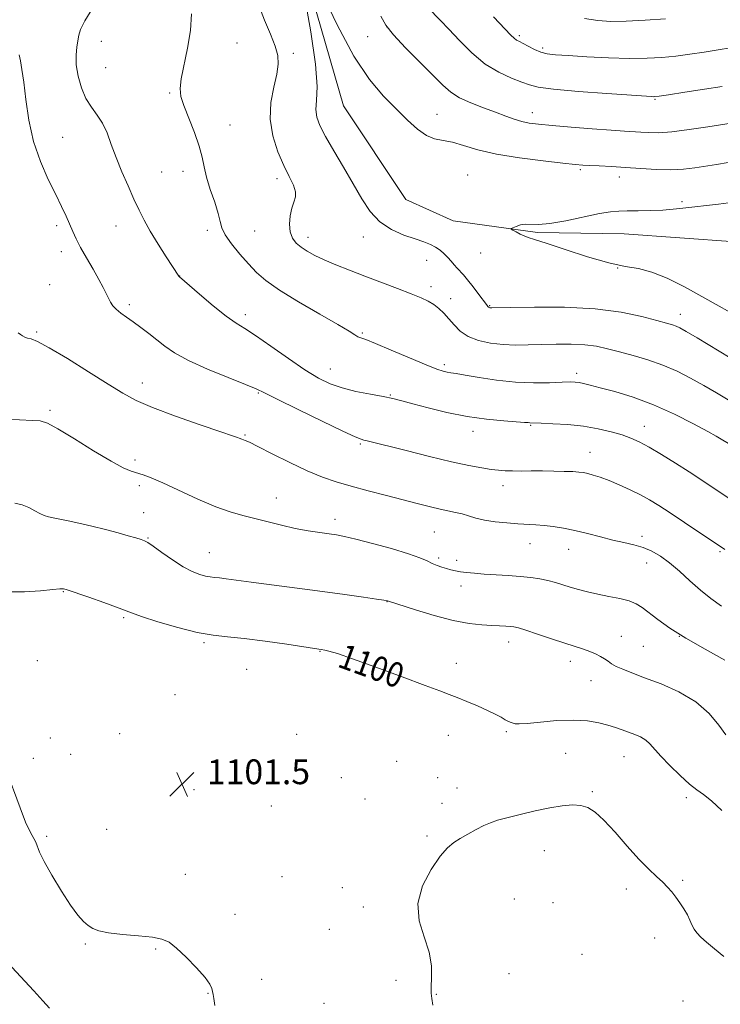
# Model space of a CAD drawing. Extents: x 2147300 to 2150200, y 349800 to 352700.
# Drawn here: x 2149227 to 2149453, y 350633 to 350951 of the extents above; entities that cross this region are included whole.
import ezdxf

# ---------------------------------------------------------------- set-up
doc = ezdxf.new("R2010")
doc.units = 0
doc.header["$MEASUREMENT"] = 0
for name, color, linetype, lineweight in [('DTM HARD BREAKLINE', 7, 'Continuous', 0), ('DTM SPOT ELEVATION', 2, 'Continuous', 13), ('INDEX CONTOUR', 41, 'Continuous', 13), ('INDEX CONTOUR LABEL', 244, 'Continuous', 0), ('INTERMEDIATE CONTOUR', 44, 'Continuous', 0), ('SPOT ELEVATION', 7, 'Continuous', 0)]:
    doc.layers.add(name, color=color, linetype=linetype, lineweight=lineweight)
doc.styles.add('Style-ITALICS', font='ITALICS.shx')

# ---------------------------------------------------------------- blocks, each defined once
blk = doc.blocks.new('SPOT')
at = {"layer": 'SPOT ELEVATION'}
for p, q in [((-3.91, -3.91), (3.82, 3.81)), ((-1.65, 3.77), (1.72, -3.93))]:
    blk.add_line(p, q, dxfattribs=at)

msp = doc.modelspace()

# ---------------------------------------------------------------- linework, layer by layer
at = {"layer": 'DTM HARD BREAKLINE'}
msp.add_polyline3d([(2149315.76, 350977.83, 1083.89), (2149331.59, 350922.95, 1082.76), (2149351.79, 350892.65, 1082.09), (2149367.01, 350885.76, 1082.36), (2149394.28, 350882.01, 1081.83), (2149422.26, 350881.59, 1081.03), (2149458.21, 350879.04, 1079.83), (2149492.06, 350870.53, 1077.9), (2149517.35, 350868.15, 1077.7), (2149536.64, 350865.86, 1076.9), (2149555.84, 350857.57, 1075.7), (2149575.71, 350849.27, 1074.16), (2149613.63, 350844.96, 1072.63), (2149647.9, 350837.78, 1070.1), (2149684.48, 350832.56, 1067.77), (2149718.6, 350824.04, 1066.37), (2149743.74, 350820.59, 1065.44)], dxfattribs=at)
at = {"layer": 'DTM SPOT ELEVATION'}
for p in [(2149345.72, 350948.45, 1086.1), (2149253.43, 350943.75, 1089.04), (2149339.38, 350945.24, 1085.16), (2149388.41, 350945.58, 1090.29), (2149297.23, 350943.22, 1087.13), (2149395.97, 350941.58, 1090.33), (2149315.47, 350939.95, 1085.6), (2149254.88, 350935.28, 1088.84), (2149275.48, 350927.06, 1088.13), (2149432.18, 350925.08, 1087.87), (2149361.84, 350920.2, 1084.86), (2149392.64, 350920.71, 1086.61), (2149294.94, 350916.78, 1087.41), (2149241, 350912.72, 1091.18), (2149272.95, 350901.59, 1088.91), (2149279.77, 350901.83, 1088.44), (2149310.14, 350899.46, 1086.43), (2149371.67, 350900.63, 1082.78), (2149408.04, 350902.36, 1083.75), (2149420.64, 350900, 1083.44), (2149440.92, 350891.96, 1082.36), (2149239.05, 350884.25, 1092.35), (2149258.16, 350884.11, 1090.82), (2149287.65, 350882.78, 1088.41), (2149302.93, 350882.54, 1086.84), (2149320.21, 350880.45, 1085.47), (2149338.04, 350880.57, 1084.78), (2149240.49, 350875.8, 1092.52), (2149375.96, 350875.44, 1082.61), (2149358.5, 350873, 1084.94), (2149278.71, 350867.95, 1089.98), (2149420.19, 350870.56, 1082), (2149236.76, 350865.2, 1093), (2149359.93, 350864.58, 1085.54), (2149262.46, 350858.75, 1091.65), (2149366.2, 350860.61, 1085.34), (2149378.86, 350858.37, 1083.89), (2149299.9, 350855.51, 1089.53), (2149440.35, 350855.57, 1083.39), (2149232.56, 350849.9, 1093.82), (2149337.73, 350849.56, 1087.82), (2149364.19, 350839.35, 1087.65), (2149327.38, 350837.99, 1089.21), (2149406.92, 350836.57, 1087.59), (2149266.74, 350833.47, 1093.36), (2149304.19, 350830.14, 1092.14), (2149346.72, 350829.58, 1089.88), (2149236.87, 350824.55, 1095.74), (2149392.05, 350819.71, 1090.13), (2149299.81, 350816.6, 1093.86), (2149373.45, 350817.82, 1090.54), (2149428.73, 350819.38, 1089.34), (2149337.04, 350813.74, 1092.2), (2149411.24, 350810.99, 1091.28), (2149264.27, 350808.53, 1095.64), (2149265.68, 350800.3, 1096.36), (2149383.09, 350800.31, 1092.58), (2149309.92, 350796.22, 1095.36), (2149267.15, 350791.56, 1097.24), (2149328.91, 350789.36, 1095.48), (2149360.95, 350785.25, 1094.97), (2149268.57, 350783.33, 1097.9), (2149428.04, 350783.84, 1093.58), (2149288.27, 350778.61, 1097.17), (2149391.86, 350781.52, 1094.71), (2149404.32, 350779.67, 1094.71), (2149453.2, 350778.95, 1092.19), (2149362.37, 350776.88, 1095.68), (2149368.17, 350776.16, 1095.58), (2149429.48, 350775.27, 1094.76), (2149241.21, 350766.07, 1100.08), (2149369.6, 350767.83, 1096.51), (2149345.71, 350762.74, 1098.04), (2149260.63, 350757.61, 1100.22), (2149421.28, 350751.58, 1097.2), (2149440.05, 350751.57, 1096), (2149286.57, 350749.55, 1100.21), (2149324.06, 350746.73, 1100.07), (2149384.99, 350749.73, 1098.62), (2149428.44, 350748.4, 1096.97), (2149232.76, 350743.71, 1101.16), (2149404.84, 350743.53, 1098.55), (2149300.36, 350740.89, 1101.12), (2149368.1, 350742.83, 1099.55), (2149411.5, 350737.24, 1098.77), (2149277.19, 350732.77, 1101.12), (2149237, 350718.7, 1101.08), (2149259.33, 350720.18, 1101.57), (2149316.49, 350719.96, 1101.51), (2149365.44, 350719.56, 1100.55), (2149384.18, 350720.81, 1100.19), (2149231.53, 350712.17, 1100.66), (2149243.51, 350713.46, 1101.25), (2149403.34, 350713.77, 1101.2), (2149422.17, 350712.74, 1100.87), (2149348.81, 350711.17, 1101.16), (2149330.93, 350705.91, 1101.5), (2149361.98, 350705.95, 1101.16), (2149283.35, 350702.11, 1101.5), (2149368.32, 350702.59, 1101.33), (2149338.61, 350699.05, 1101.4), (2149411.93, 350701.42, 1101.83), (2149442.28, 350699.53, 1100.36), (2149308.37, 350696.77, 1101.98), (2149363.39, 350697.7, 1101.48), (2149235.82, 350687.04, 1100.37), (2149255.21, 350689.28, 1100.84), (2149358.62, 350687.12, 1101.76), (2149396.44, 350682.36, 1102.68), (2149280.53, 350674.76, 1100.84), (2149311.8, 350674.01, 1101.89), (2149331.26, 350670.4, 1101.73), (2149441.13, 350672.79, 1101.72), (2149422.91, 350669.93, 1102.6), (2149338.08, 350664.16, 1101.59), (2149386.81, 350666.71, 1103), (2149399.31, 350665.61, 1102.63), (2149296.65, 350661.78, 1100.64), (2149327.09, 350656.92, 1101.36), (2149248.28, 350652.22, 1099.85), (2149432.04, 350654.17, 1102.76), (2149271.03, 350650.57, 1099.84), (2149408.61, 350648.92, 1103.17), (2149385.08, 350642.62, 1102.89), (2149305.17, 350640.85, 1101.13), (2149348.55, 350640.52, 1101.52), (2149287.87, 350636.29, 1099.9), (2149361.58, 350635.93, 1102.09), (2149325.34, 350633.04, 1100.53), (2149441.21, 350633.82, 1103.55)]:
    msp.add_point(p, dxfattribs=at)
at = {"layer": 'INDEX CONTOUR'}
for points in [[(2149456.064, 350796.258, 1090), (2149453.259, 350798.095, 1090), (2149447.018, 350802.232, 1090), (2149443.216, 350804.701, 1090), (2149438.818, 350807.486, 1090), (2149434.298, 350810.274, 1090), (2149430.264, 350812.67, 1090), (2149427.117, 350814.396, 1090), (2149424.433, 350815.622, 1090), (2149421.581, 350816.636, 1090), (2149418.054, 350817.655, 1090), (2149413.851, 350818.625, 1090), (2149409.093, 350819.425, 1090), (2149404.004, 350819.965, 1090), (2149399.215, 350820.282, 1090), (2149395.46, 350820.445, 1090), (2149391.75, 350820.562, 1090), (2149391.263, 350820.609, 1090), (2149390.111, 350820.71, 1090), (2149383.419, 350821.178, 1090), (2149377.838, 350821.703, 1090), (2149371.508, 350822.592, 1090), (2149365.035, 350823.905, 1090), (2149359.015, 350825.392, 1090), (2149354.043, 350826.728, 1090), (2149350.455, 350827.679, 1090), (2149347.558, 350828.369, 1090), (2149344.398, 350829.011, 1090), (2149340.297, 350829.785, 1090), (2149335.663, 350830.724, 1090), (2149331.179, 350831.828, 1090), (2149327.295, 350833.152, 1090), (2149323.533, 350834.985, 1090), (2149319.186, 350837.67, 1090), (2149313.83, 350841.347, 1090), (2149308.19, 350845.333, 1090), (2149303.275, 350848.741, 1090), (2149299.753, 350850.991, 1090), (2149296.931, 350852.748, 1090), (2149293.772, 350854.985, 1090), (2149289.596, 350858.34, 1090), (2149285.136, 350862.113, 1090), (2149278.654, 350867.737, 1090), (2149278.487, 350867.907, 1090), (2149274.437, 350874.129, 1090), (2149271.789, 350878.278, 1090), (2149269.251, 350882.43, 1090), (2149267.259, 350885.992, 1090), (2149265.618, 350889.28, 1090), (2149263.973, 350892.842, 1090), (2149262.073, 350897.06, 1090), (2149260.068, 350901.676, 1090), (2149258.214, 350906.27, 1090), (2149256.679, 350910.481, 1090), (2149255.3, 350914.194, 1090), (2149253.828, 350917.35, 1090), (2149252.092, 350919.983, 1090), (2149250.234, 350922.471, 1090), (2149248.471, 350925.283, 1090), (2149247.001, 350928.732, 1090), (2149245.933, 350932.516, 1090), (2149245.351, 350936.178, 1090), (2149245.287, 350939.342, 1090), (2149245.545, 350941.952, 1090), (2149246.148, 350945.721, 1090), (2149246.745, 350947.62, 1090), (2149248.171, 350950.448, 1090), (2149250.703, 350954.609, 1090)], [(2149380.033, 350951.673, 1090), (2149385.692, 350945.737, 1090), (2149386.696, 350944.78, 1090), (2149387.52, 350944.167, 1090), (2149388.404, 350943.68, 1090), (2149389.606, 350943.072, 1090), (2149391.299, 350942.182, 1090), (2149393.308, 350941.18, 1090), (2149395.378, 350940.317, 1090), (2149397.429, 350939.775, 1090), (2149400.096, 350939.453, 1090), (2149404.194, 350939.177, 1090), (2149410.195, 350938.826, 1090), (2149417.208, 350938.48, 1090), (2149424.001, 350938.27, 1090), (2149429.643, 350938.299, 1090), (2149434.407, 350938.556, 1090), (2149438.868, 350939, 1090), (2149443.466, 350939.589, 1090), (2149448.103, 350940.27, 1090), (2149452.55, 350940.986, 1090), (2149456.611, 350941.706, 1090)], [(2149453.818, 350695.385, 1100), (2149450.421, 350698.444, 1100), (2149447.865, 350700.451, 1100), (2149445.715, 350701.969, 1100), (2149443.326, 350703.829, 1100), (2149440.27, 350706.607, 1100), (2149436.972, 350709.866, 1100), (2149434.076, 350712.921, 1100), (2149430.567, 350716.887, 1100), (2149429.189, 350718.102, 1100), (2149427.531, 350719.081, 1100), (2149425.631, 350719.919, 1100), (2149423.631, 350720.681, 1100), (2149421.619, 350721.424, 1100), (2149419.466, 350722.171, 1100), (2149416.989, 350722.936, 1100), (2149414.008, 350723.697, 1100), (2149410.349, 350724.3, 1100), (2149405.844, 350724.556, 1100), (2149400.519, 350724.355, 1100), (2149395.193, 350723.9, 1100), (2149390.881, 350723.473, 1100), (2149388.311, 350723.293, 1100), (2149387.056, 350723.336, 1100), (2149386.401, 350723.515, 1100), (2149385.741, 350723.766, 1100), (2149384.91, 350724.13, 1100), (2149383.849, 350724.671, 1100), (2149382.48, 350725.442, 1100), (2149380.637, 350726.446, 1100), (2149378.134, 350727.676, 1100), (2149374.913, 350729.094, 1100), (2149371.434, 350730.533, 1100), (2149368.288, 350731.794, 1100), (2149365.739, 350732.797, 1100), (2149362.749, 350733.943, 1100), (2149357.954, 350735.748, 1100), (2149350.563, 350738.51, 1100), (2149342.079, 350741.645, 1100), (2149334.578, 350744.347, 1100), (2149329.649, 350746.008, 1100), (2149326.927, 350746.806, 1100), (2149325.558, 350747.119, 1100), (2149324.373, 350747.342, 1100), (2149323.652, 350747.445, 1100), (2149313.29, 350749.032, 1100), (2149306.321, 350750.045, 1100), (2149299.602, 350750.9, 1100), (2149294.223, 350751.42, 1100), (2149289.519, 350751.916, 1100), (2149284.384, 350752.823, 1100), (2149278.125, 350754.414, 1100), (2149271.687, 350756.321, 1100), (2149266.428, 350758.018, 1100), (2149263.227, 350759.14, 1100), (2149258.395, 350761.004, 1100), (2149254.225, 350762.51, 1100), (2149249.426, 350764.196, 1100), (2149242.083, 350766.735, 1100), (2149241.718, 350766.84, 1100), (2149241.244, 350766.918, 1100), (2149240.098, 350766.922, 1100), (2149237.758, 350766.742, 1100), (2149233.851, 350766.34, 1100), (2149228.599, 350765.965, 1100), (2149222.377, 350765.937, 1100)], [(2149222.656, 350708.699, 1100), (2149227.231, 350696.196, 1100), (2149229.011, 350691.614, 1100), (2149230.436, 350688.492, 1100), (2149232.27, 350685.061, 1100), (2149233.528, 350681.884, 1100), (2149234.985, 350678.891, 1100), (2149237.486, 350674.423, 1100), (2149240.558, 350669.326, 1100), (2149243.533, 350664.739, 1100), (2149245.887, 350661.535, 1100), (2149247.699, 350659.513, 1100), (2149249.195, 350658.207, 1100), (2149250.665, 350657.218, 1100), (2149252.65, 350656.432, 1100), (2149255.758, 350655.803, 1100), (2149260.298, 350655.284, 1100), (2149265.406, 350654.823, 1100), (2149269.92, 350654.368, 1100), (2149273.029, 350653.806, 1100), (2149275.314, 350652.787, 1100), (2149277.704, 350650.904, 1100), (2149280.836, 350647.949, 1100), (2149284.187, 350644.517, 1100), (2149286.943, 350641.402, 1100), (2149288.506, 350639.21, 1100), (2149289.146, 350637.794, 1100), (2149289.348, 350636.82, 1100), (2149289.519, 350635.919, 1100), (2149289.756, 350634.593, 1100), (2149290.076, 350632.312, 1100)]]:
    msp.add_polyline3d(points, dxfattribs=at)
at = {"layer": 'INTERMEDIATE CONTOUR'}
for points in [[(2149324.544, 350959.804, 1084), (2149329.586, 350949.101, 1084), (2149334.953, 350939.033, 1084), (2149340.003, 350931.461, 1084), (2149344.589, 350926.046, 1084), (2149348.69, 350921.903, 1084), (2149352.303, 350918.333, 1084), (2149355.499, 350915.395, 1084), (2149358.373, 350913.337, 1084), (2149361.044, 350912.267, 1084), (2149363.756, 350911.743, 1084), (2149366.781, 350911.185, 1084), (2149370.411, 350910.153, 1084), (2149375.019, 350908.786, 1084), (2149381, 350907.363, 1084), (2149388.425, 350906.123, 1084), (2149396.083, 350905.137, 1084), (2149402.438, 350904.437, 1084), (2149406.43, 350904.027, 1084), (2149408.893, 350903.814, 1084), (2149411.135, 350903.681, 1084), (2149414.208, 350903.527, 1084), (2149418.14, 350903.319, 1084), (2149422.703, 350903.04, 1084), (2149427.647, 350902.7, 1084), (2149432.634, 350902.414, 1084), (2149437.305, 350902.323, 1084), (2149441.401, 350902.526, 1084), (2149445.065, 350902.94, 1084), (2149452.056, 350903.959, 1084), (2149455.779, 350904.637, 1084)], [(2149463.545, 350837.256, 1084), (2149445.84, 350847.954, 1084), (2149442.233, 350850.098, 1084), (2149440.251, 350851.201, 1084), (2149439.043, 350851.748, 1084), (2149437.802, 350852.172, 1084), (2149435.902, 350852.718, 1084), (2149432.763, 350853.583, 1084), (2149427.904, 350854.864, 1084), (2149421.25, 350856.255, 1084), (2149412.826, 350857.355, 1084), (2149402.968, 350857.868, 1084), (2149393.249, 350857.941, 1084), (2149385.552, 350857.829, 1084), (2149379.507, 350857.711, 1084), (2149379.083, 350857.715, 1084), (2149378.87, 350857.742, 1084), (2149378.657, 350857.803, 1084), (2149378.453, 350857.914, 1084), (2149378.221, 350858.139, 1084), (2149377.763, 350858.727, 1084), (2149375.308, 350862.039, 1084), (2149373.465, 350864.483, 1084), (2149371.703, 350866.731, 1084), (2149370.322, 350868.354, 1084), (2149368.326, 350870.504, 1084), (2149367.403, 350871.584, 1084), (2149366.424, 350872.759, 1084), (2149365.355, 350873.979, 1084), (2149364.165, 350875.193, 1084), (2149362.84, 350876.337, 1084), (2149361.372, 350877.344, 1084), (2149359.706, 350878.186, 1084), (2149357.608, 350878.995, 1084), (2149354.796, 350879.941, 1084), (2149351.14, 350881.199, 1084), (2149347.109, 350882.968, 1084), (2149343.324, 350885.451, 1084), (2149340.223, 350888.801, 1084), (2149337.523, 350892.956, 1084), (2149334.761, 350897.804, 1084), (2149331.634, 350903.146, 1084), (2149328.478, 350908.437, 1084), (2149325.789, 350913.049, 1084), (2149323.962, 350916.545, 1084), (2149322.972, 350919.272, 1084), (2149322.693, 350921.767, 1084), (2149322.917, 350924.686, 1084), (2149323.102, 350929.143, 1084), (2149322.627, 350936.365, 1084), (2149321.095, 350946.885, 1084), (2149319.012, 350958.447, 1084)], [(2149460.139, 350825.444, 1086), (2149452.084, 350830.212, 1086), (2149447.912, 350832.651, 1086), (2149443.688, 350835.02, 1086), (2149439.337, 350837.236, 1086), (2149434.756, 350839.216, 1086), (2149429.922, 350840.899, 1086), (2149425.119, 350842.311, 1086), (2149420.708, 350843.497, 1086), (2149416.908, 350844.492, 1086), (2149413.354, 350845.266, 1086), (2149409.536, 350845.775, 1086), (2149405.1, 350845.999, 1086), (2149400.308, 350846.004, 1086), (2149395.577, 350845.881, 1086), (2149391.219, 350845.726, 1086), (2149387.137, 350845.659, 1086), (2149383.128, 350845.804, 1086), (2149379.08, 350846.275, 1086), (2149375.231, 350847.135, 1086), (2149371.909, 350848.437, 1086), (2149369.342, 350850.181, 1086), (2149367.352, 350852.17, 1086), (2149365.665, 350854.153, 1086), (2149364.044, 350855.924, 1086), (2149362.418, 350857.448, 1086), (2149360.752, 350858.734, 1086), (2149358.95, 350859.826, 1086), (2149356.651, 350860.916, 1086), (2149353.43, 350862.234, 1086), (2149349.03, 350863.937, 1086), (2149338.546, 350867.922, 1086), (2149333.562, 350869.841, 1086), (2149329.123, 350871.608, 1086), (2149325.353, 350873.209, 1086), (2149322.329, 350874.641, 1086), (2149319.931, 350875.965, 1086), (2149317.987, 350877.253, 1086), (2149316.373, 350878.601, 1086), (2149315.14, 350880.184, 1086), (2149314.385, 350882.196, 1086), (2149314.165, 350884.727, 1086), (2149314.388, 350887.45, 1086), (2149314.923, 350889.929, 1086), (2149315.605, 350891.867, 1086), (2149316.13, 350893.504, 1086), (2149316.158, 350895.218, 1086), (2149315.442, 350897.351, 1086), (2149314.102, 350900.112, 1086), (2149312.346, 350903.673, 1086), (2149310.433, 350908.123, 1086), (2149308.809, 350913.213, 1086), (2149307.967, 350918.608, 1086), (2149308.215, 350923.968, 1086), (2149309.125, 350928.931, 1086), (2149310.081, 350933.129, 1086), (2149310.562, 350936.37, 1086), (2149310.412, 350939.17, 1086), (2149309.572, 350942.223, 1086), (2149308.048, 350946.067, 1086), (2149306.126, 350950.62, 1086), (2149304.163, 350955.645, 1086)], [(2149358.864, 350954.737, 1088), (2149362.929, 350950.539, 1088), (2149365.641, 350947.671, 1088), (2149369.063, 350944.002, 1088), (2149373.053, 350940.04, 1088), (2149377.386, 350936.456, 1088), (2149381.803, 350933.773, 1088), (2149385.893, 350931.91, 1088), (2149389.21, 350930.633, 1088), (2149391.654, 350929.723, 1088), (2149394.525, 350929.012, 1088), (2149399.474, 350928.348, 1088), (2149407.453, 350927.624, 1088), (2149416.626, 350926.92, 1088), (2149431.044, 350925.913, 1088), (2149431.681, 350925.885, 1088), (2149432.172, 350925.909, 1088), (2149433.488, 350926.081, 1088), (2149436.544, 350926.531, 1088), (2149441.831, 350927.328, 1088), (2149448.145, 350928.293, 1088), (2149453.861, 350929.181, 1088)], [(2149460.47, 350811.162, 1088), (2149453.03, 350815.648, 1088), (2149451.931, 350816.262, 1088), (2149449.281, 350817.721, 1088), (2149444.595, 350820.254, 1088), (2149438.45, 350823.374, 1088), (2149431.692, 350826.418, 1088), (2149425.101, 350828.848, 1088), (2149419.207, 350830.642, 1088), (2149414.478, 350831.905, 1088), (2149411.223, 350832.742, 1088), (2149409.12, 350833.257, 1088), (2149407.692, 350833.55, 1088), (2149406.439, 350833.709, 1088), (2149404.795, 350833.749, 1088), (2149402.171, 350833.671, 1088), (2149398.151, 350833.51, 1088), (2149392.997, 350833.442, 1088), (2149387.139, 350833.675, 1088), (2149381.054, 350834.337, 1088), (2149375.402, 350835.21, 1088), (2149370.891, 350835.994, 1088), (2149367.999, 350836.465, 1088), (2149366.299, 350836.711, 1088), (2149365.136, 350836.894, 1088), (2149363.854, 350837.201, 1088), (2149361.788, 350837.905, 1088), (2149358.27, 350839.304, 1088), (2149352.991, 350841.53, 1088), (2149347.069, 350844.055, 1088), (2149341.983, 350846.189, 1088), (2149338.831, 350847.427, 1088), (2149337.201, 350848.012, 1088), (2149336.304, 350848.375, 1088), (2149335.338, 350848.94, 1088), (2149333.462, 350850.112, 1088), (2149329.823, 350852.286, 1088), (2149323.979, 350855.662, 1088), (2149317.14, 350859.647, 1088), (2149310.931, 350863.451, 1088), (2149306.553, 350866.505, 1088), (2149303.525, 350869.127, 1088), (2149300.948, 350871.86, 1088), (2149298.161, 350875.066, 1088), (2149295.469, 350878.398, 1088), (2149293.415, 350881.331, 1088), (2149292.348, 350883.55, 1088), (2149291.827, 350885.581, 1088), (2149291.214, 350888.161, 1088), (2149290.056, 350891.78, 1088), (2149288.623, 350895.953, 1088), (2149287.372, 350899.949, 1088), (2149286.601, 350903.272, 1088), (2149285.992, 350906.362, 1088), (2149285.069, 350909.897, 1088), (2149283.522, 350914.296, 1088), (2149280.089, 350923.032, 1088), (2149279.124, 350925.971, 1088), (2149278.852, 350928.495, 1088), (2149279.235, 350931.638, 1088), (2149281.299, 350941.604, 1088), (2149282.189, 350947.323, 1088), (2149282.534, 350952.68, 1088)], [(2149343.661, 350951.927, 1086), (2149345.274, 350948.99, 1086), (2149347.745, 350945.905, 1086), (2149351.679, 350941.729, 1086), (2149356.327, 350937.026, 1086), (2149363.746, 350929.582, 1086), (2149366.281, 350927.337, 1086), (2149369.061, 350925.558, 1086), (2149372.69, 350923.884, 1086), (2149376.786, 350922.296, 1086), (2149380.722, 350920.862, 1086), (2149384.015, 350919.637, 1086), (2149386.753, 350918.645, 1086), (2149389.172, 350917.896, 1086), (2149391.585, 350917.379, 1086), (2149394.634, 350916.984, 1086), (2149399.037, 350916.577, 1086), (2149405.161, 350916.066, 1086), (2149411.957, 350915.522, 1086), (2149418.021, 350915.06, 1086), (2149422.314, 350914.761, 1086), (2149427.601, 350914.43, 1086), (2149430.098, 350914.284, 1086), (2149433.269, 350914.272, 1086), (2149437.59, 350914.57, 1086), (2149443.246, 350915.279, 1086), (2149449.239, 350916.184, 1086), (2149457.409, 350917.502, 1086)], [(2149409.477, 350951.179, 1092), (2149413.694, 350950.493, 1092), (2149417.897, 350950.214, 1092), (2149422.868, 350950.268, 1092), (2149429.054, 350950.575, 1092), (2149435.569, 350951.017, 1092)], [(2149454.694, 350779.618, 1092), (2149441.665, 350788.402, 1092), (2149437.067, 350791.469, 1092), (2149433.43, 350793.835, 1092), (2149430.433, 350795.656, 1092), (2149427.485, 350797.268, 1092), (2149424.155, 350798.919, 1092), (2149420.653, 350800.523, 1092), (2149417.347, 350801.91, 1092), (2149414.538, 350802.951, 1092), (2149412.258, 350803.677, 1092), (2149410.47, 350804.159, 1092), (2149409.063, 350804.468, 1092), (2149407.629, 350804.659, 1092), (2149405.687, 350804.784, 1092), (2149402.898, 350804.886, 1092), (2149399.489, 350804.962, 1092), (2149395.83, 350805.001, 1092), (2149392.258, 350804.999, 1092), (2149388.973, 350804.985, 1092), (2149386.141, 350804.996, 1092), (2149383.828, 350805.067, 1092), (2149381.7, 350805.233, 1092), (2149379.323, 350805.524, 1092), (2149376.268, 350805.99, 1092), (2149372.131, 350806.76, 1092), (2149366.516, 350807.977, 1092), (2149359.346, 350809.693, 1092), (2149351.826, 350811.573, 1092), (2149339.311, 350814.745, 1092), (2149338.22, 350815.003, 1092), (2149337.3, 350815.253, 1092), (2149335.438, 350816.008, 1092), (2149331.458, 350817.845, 1092), (2149324.75, 350821.061, 1092), (2149316.95, 350824.856, 1092), (2149310.258, 350828.154, 1092), (2149306.173, 350830.198, 1092), (2149303.399, 350831.52, 1092), (2149299.942, 350832.969, 1092), (2149294.402, 350835.178, 1092), (2149287.761, 350837.9, 1092), (2149281.596, 350840.672, 1092), (2149277.1, 350843.128, 1092), (2149273.928, 350845.314, 1092), (2149268.769, 350849.415, 1092), (2149266.193, 350851.377, 1092), (2149263.756, 350853.162, 1092), (2149261.585, 350854.698, 1092), (2149259.743, 350856.026, 1092), (2149258.28, 350857.215, 1092), (2149257.212, 350858.337, 1092), (2149256.418, 350859.488, 1092), (2149255.741, 350860.77, 1092), (2149255.021, 350862.301, 1092), (2149254.07, 350864.266, 1092), (2149252.696, 350866.867, 1092), (2149250.804, 350870.184, 1092), (2149248.696, 350873.806, 1092), (2149246.77, 350877.199, 1092), (2149245.322, 350879.978, 1092), (2149244.214, 350882.349, 1092), (2149242.06, 350887.257, 1092), (2149240.616, 350890.391, 1092), (2149238.715, 350894.311, 1092), (2149236.308, 350899.192, 1092), (2149233.766, 350904.939, 1092), (2149231.568, 350911.391, 1092), (2149230.065, 350918.283, 1092), (2149229.112, 350924.949, 1092), (2149228.437, 350930.621, 1092), (2149227.828, 350934.73, 1092), (2149227.314, 350937.511, 1092), (2149226.981, 350939.397, 1092)], [(2149458.263, 350855.209, 1082), (2149452.893, 350858.252, 1082), (2149447.363, 350861.409, 1082), (2149441.665, 350864.516, 1082), (2149436.117, 350867.254, 1082), (2149431.118, 350869.261, 1082), (2149426.839, 350870.36, 1082), (2149422.538, 350871.097, 1082), (2149417.244, 350872.199, 1082), (2149410.407, 350874.157, 1082), (2149403.167, 350876.51, 1082), (2149397.085, 350878.562, 1082), (2149393.296, 350879.802, 1082), (2149391.245, 350880.454, 1082), (2149389.948, 350880.931, 1082), (2149388.631, 350881.545, 1082), (2149387.34, 350882.218, 1082), (2149386.325, 350882.774, 1082), (2149385.797, 350883.096, 1082), (2149385.795, 350883.302, 1082), (2149386.317, 350883.568, 1082), (2149387.336, 350884.005, 1082), (2149388.724, 350884.465, 1082), (2149390.328, 350884.732, 1082), (2149394.558, 350884.631, 1082), (2149398.236, 350884.931, 1082), (2149403.433, 350885.84, 1082), (2149414.31, 350888.133, 1082), (2149417.87, 350888.743, 1082), (2149420.514, 350888.974, 1082), (2149423.248, 350889.025, 1082), (2149426.806, 350889.063, 1082), (2149430.843, 350889.143, 1082), (2149434.744, 350889.289, 1082), (2149438.085, 350889.521, 1082), (2149441.201, 350889.842, 1082), (2149452.683, 350891.217, 1082), (2149455.966, 350891.622, 1082)], [(2149453.705, 350761.325, 1094), (2149450.186, 350763.845, 1094), (2149446.827, 350766.548, 1094), (2149443.445, 350769.557, 1094), (2149440.1, 350772.613, 1094), (2149436.914, 350775.361, 1094), (2149433.963, 350777.522, 1094), (2149431.147, 350779.131, 1094), (2149428.321, 350780.301, 1094), (2149425.349, 350781.16, 1094), (2149422.12, 350781.889, 1094), (2149418.533, 350782.684, 1094), (2149414.551, 350783.68, 1094), (2149410.395, 350784.762, 1094), (2149406.351, 350785.754, 1094), (2149402.654, 350786.516, 1094), (2149399.333, 350787.052, 1094), (2149396.363, 350787.403, 1094), (2149393.669, 350787.616, 1094), (2149387.941, 350787.939, 1094), (2149384.381, 350788.203, 1094), (2149380.631, 350788.588, 1094), (2149377.164, 350789.11, 1094), (2149374.333, 350789.766, 1094), (2149372.001, 350790.471, 1094), (2149369.91, 350791.118, 1094), (2149367.815, 350791.641, 1094), (2149362.877, 350792.686, 1094), (2149359.689, 350793.434, 1094), (2149355.811, 350794.403, 1094), (2149345.528, 350797.04, 1094), (2149339.635, 350798.578, 1094), (2149334.08, 350800.072, 1094), (2149329.3, 350801.455, 1094), (2149324.823, 350802.989, 1094), (2149319.95, 350805.017, 1094), (2149314.279, 350807.713, 1094), (2149308.597, 350810.573, 1094), (2149303.988, 350812.924, 1094), (2149301.235, 350814.273, 1094), (2149299.919, 350814.849, 1094), (2149299.323, 350815.06, 1094), (2149298.851, 350815.242, 1094), (2149297.989, 350815.618, 1094), (2149297.445, 350815.822, 1094), (2149295.827, 350816.375, 1094), (2149292.001, 350817.67, 1094), (2149285.352, 350819.935, 1094), (2149277.351, 350822.74, 1094), (2149269.985, 350825.486, 1094), (2149264.654, 350827.785, 1094), (2149260.391, 350830.086, 1094), (2149255.64, 350833.046, 1094), (2149249.354, 350837.04, 1094), (2149242.525, 350841.311, 1094), (2149236.655, 350844.82, 1094), (2149232.867, 350846.806, 1094), (2149230.775, 350847.633, 1094), (2149229.614, 350847.943, 1094), (2149228.741, 350848.264, 1094), (2149227.996, 350848.669, 1094), (2149227.342, 350849.116, 1094), (2149226.63, 350849.636, 1094)], [(2149454.756, 350743.897, 1096), (2149448.339, 350747.485, 1096), (2149442.094, 350751.029, 1096), (2149436.984, 350754.25, 1096), (2149433.064, 350757.023, 1096), (2149428.023, 350760.923, 1096), (2149426.128, 350762.127, 1096), (2149423.876, 350763.039, 1096), (2149420.84, 350763.806, 1096), (2149417.3, 350764.507, 1096), (2149413.706, 350765.205, 1096), (2149410.426, 350765.946, 1096), (2149407.489, 350766.721, 1096), (2149404.838, 350767.504, 1096), (2149402.401, 350768.27, 1096), (2149400.051, 350768.986, 1096), (2149397.643, 350769.622, 1096), (2149395.038, 350770.151, 1096), (2149392.102, 350770.584, 1096), (2149388.704, 350770.938, 1096), (2149384.808, 350771.23, 1096), (2149377.006, 350771.711, 1096), (2149373.89, 350771.941, 1096), (2149371.39, 350772.183, 1096), (2149369.388, 350772.449, 1096), (2149367.757, 350772.748, 1096), (2149366.33, 350773.09, 1096), (2149364.926, 350773.487, 1096), (2149363.412, 350773.951, 1096), (2149361.823, 350774.5, 1096), (2149360.24, 350775.157, 1096), (2149358.606, 350775.954, 1096), (2149356.316, 350776.967, 1096), (2149352.63, 350778.284, 1096), (2149347.169, 350779.922, 1096), (2149341.007, 350781.609, 1096), (2149335.581, 350783.007, 1096), (2149331.918, 350783.871, 1096), (2149329.407, 350784.349, 1096), (2149327.028, 350784.688, 1096), (2149323.967, 350785.099, 1096), (2149320.233, 350785.67, 1096), (2149316.041, 350786.455, 1096), (2149311.61, 350787.474, 1096), (2149302.969, 350789.677, 1096), (2149299.095, 350790.634, 1096), (2149295.096, 350791.768, 1096), (2149290.376, 350793.466, 1096), (2149284.613, 350795.943, 1096), (2149273.284, 350801.174, 1096), (2149269.52, 350802.798, 1096), (2149266.963, 350803.753, 1096), (2149263.107, 350804.951, 1096), (2149260.526, 350806.035, 1096), (2149256.586, 350808.133, 1096), (2149250.955, 350811.506, 1096), (2149244.747, 350815.348, 1096), (2149239.441, 350818.588, 1096), (2149236.054, 350820.426, 1096), (2149233.761, 350821.16, 1096), (2149231.276, 350821.359, 1096), (2149222.871, 350821.683, 1096)], [(2149455.029, 350719.78, 1098), (2149452.82, 350722.884, 1098), (2149449.633, 350726.659, 1098), (2149445.325, 350730.427, 1098), (2149439.923, 350733.632, 1098), (2149434.138, 350736.214, 1098), (2149428.851, 350738.233, 1098), (2149424.752, 350739.766, 1098), (2149421.778, 350740.937, 1098), (2149419.678, 350741.885, 1098), (2149418.192, 350742.731, 1098), (2149417.034, 350743.529, 1098), (2149415.912, 350744.319, 1098), (2149414.584, 350745.128, 1098), (2149413.01, 350745.934, 1098), (2149411.202, 350746.703, 1098), (2149409.12, 350747.434, 1098), (2149403.109, 350749.352, 1098), (2149398.796, 350750.788, 1098), (2149394.292, 350752.307, 1098), (2149390.511, 350753.565, 1098), (2149388.102, 350754.305, 1098), (2149386.649, 350754.638, 1098), (2149385.473, 350754.768, 1098), (2149383.992, 350754.864, 1098), (2149382.02, 350754.968, 1098), (2149379.469, 350755.09, 1098), (2149376.237, 350755.279, 1098), (2149372.156, 350755.736, 1098), (2149367.044, 350756.705, 1098), (2149360.952, 350758.299, 1098), (2149354.873, 350760.128, 1098), (2149345.846, 350763.045, 1098), (2149345.621, 350763.094, 1098), (2149344.673, 350763.248, 1098), (2149342.324, 350763.602, 1098), (2149338.069, 350764.226, 1098), (2149332.11, 350765.075, 1098), (2149324.825, 350766.077, 1098), (2149316.705, 350767.154, 1098), (2149301.852, 350769.097, 1098), (2149293.734, 350770.211, 1098), (2149291.593, 350770.483, 1098), (2149290.016, 350770.635, 1098), (2149288.636, 350770.781, 1098), (2149287.13, 350771.047, 1098), (2149285.219, 350771.57, 1098), (2149282.806, 350772.52, 1098), (2149279.838, 350774.08, 1098), (2149276.377, 350776.299, 1098), (2149272.941, 350778.712, 1098), (2149270.162, 350780.72, 1098), (2149268.458, 350781.894, 1098), (2149267.385, 350782.47, 1098), (2149266.283, 350782.852, 1098), (2149264.59, 350783.374, 1098), (2149262.136, 350784.093, 1098), (2149258.849, 350784.995, 1098), (2149254.763, 350786.047, 1098), (2149250.35, 350787.129, 1098), (2149246.188, 350788.101, 1098), (2149242.742, 350788.856, 1098), (2149237.936, 350789.848, 1098), (2149236.346, 350790.215, 1098), (2149235.002, 350790.642, 1098), (2149233.622, 350791.265, 1098), (2149231.979, 350792.159, 1098), (2149230.064, 350793.158, 1098), (2149227.923, 350794.036, 1098), (2149225.575, 350794.629, 1098)], [(2149454.378, 350648.211, 1102), (2149451.38, 350650.661, 1102), (2149448.835, 350652.801, 1102), (2149446.973, 350654.449, 1102), (2149445.691, 350655.768, 1102), (2149444.803, 350657.004, 1102), (2149444.121, 350658.365, 1102), (2149443.461, 350659.905, 1102), (2149442.636, 350661.64, 1102), (2149441.52, 350663.555, 1102), (2149440.212, 350665.522, 1102), (2149438.871, 350667.386, 1102), (2149437.598, 350669.04, 1102), (2149436.265, 350670.59, 1102), (2149434.685, 350672.193, 1102), (2149432.689, 350674.031, 1102), (2149430.164, 350676.402, 1102), (2149427.013, 350679.63, 1102), (2149423.246, 350683.837, 1102), (2149419.301, 350688.332, 1102), (2149415.725, 350692.223, 1102), (2149412.897, 350694.825, 1102), (2149410.541, 350696.283, 1102), (2149408.215, 350696.949, 1102), (2149405.525, 350697.119, 1102), (2149402.261, 350696.87, 1102), (2149398.258, 350696.221, 1102), (2149393.51, 350695.226, 1102), (2149388.635, 350694.078, 1102), (2149384.404, 350693.007, 1102), (2149381.356, 350692.164, 1102), (2149379.082, 350691.387, 1102), (2149376.935, 350690.44, 1102), (2149374.436, 350689.161, 1102), (2149371.77, 350687.702, 1102), (2149369.289, 350686.289, 1102), (2149367.208, 350685.001, 1102), (2149365.21, 350683.319, 1102), (2149362.84, 350680.576, 1102), (2149359.895, 350676.327, 1102), (2149357.16, 350671.012, 1102), (2149355.672, 350665.298, 1102), (2149356.104, 350659.745, 1102), (2149357.681, 350654.499, 1102), (2149359.268, 350649.602, 1102), (2149359.993, 350645.131, 1102), (2149360.049, 350641.298, 1102), (2149359.895, 350638.346, 1102), (2149359.904, 350636.346, 1102), (2149360.103, 350634.656, 1102), (2149360.435, 350632.458, 1102)], [(2149224.578, 350644.75, 1098), (2149231.687, 350637.041, 1098), (2149234.561, 350633.898, 1098), (2149236.702, 350631.5, 1098)]]:
    msp.add_polyline3d(points, dxfattribs=at)

# ---------------------------------------------------------------- block references
at = {"layer": 'SPOT ELEVATION'}
msp.add_blockref('SPOT', (2149279.523, 350703.835, 1101.486), dxfattribs=at)

# ---------------------------------------------------------------- texts
at = {"layer": 'INDEX CONTOUR LABEL', "style": 'Style-ITALICS', "width": 0.875}
msp.add_text('1100', height=8, rotation=340, dxfattribs=at).set_placement((2149329.317, 350741.9, 1100))
at = {"layer": 'SPOT ELEVATION', "style": 'Style-ITALICS'}
msp.add_text('1101.5', height=8, dxfattribs=at).set_placement((2149287.523, 350703.835, 1101.486))

doc.saveas('drawing.dxf')
